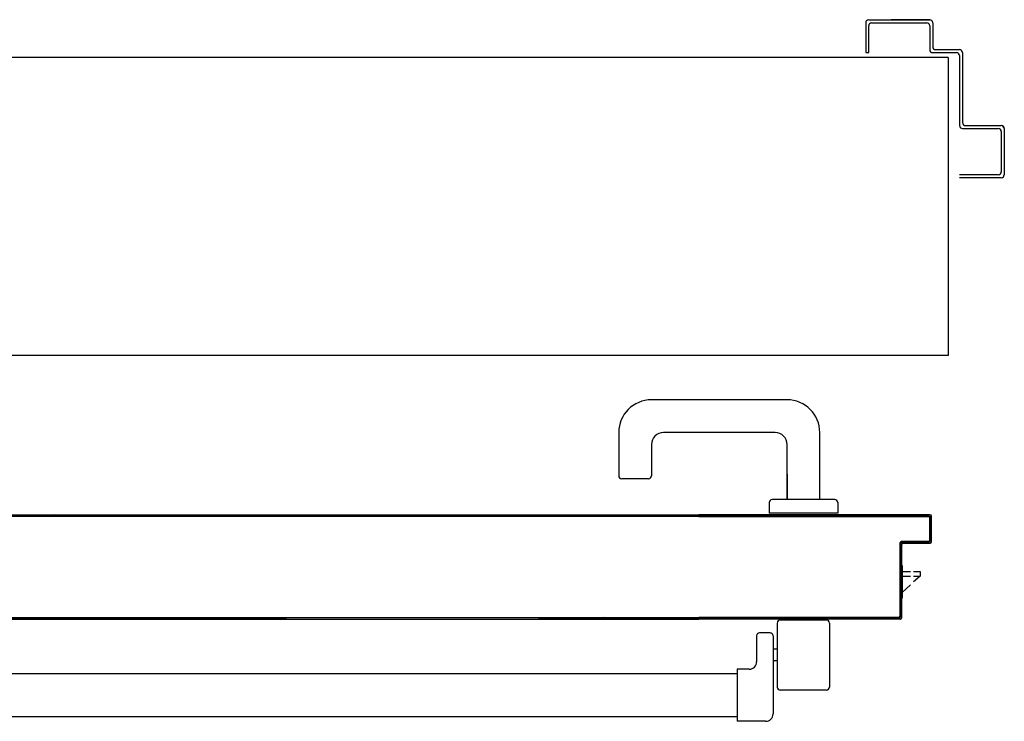
# Model space of a CAD drawing. Units: millimetres. Extents: x -7449 to -7320, y -13379 to -13282.
# Drawn here: x -7374 to -7374, y -13345 to -13345 of the extents above; entities that cross this region are included whole.
import ezdxf

# ---------------------------------------------------------------- set-up
doc = ezdxf.new("R2010")
doc.units = ezdxf.units.MM
for name, color, linetype in [('02 APE-PILASTRI', 2, 'Continuous'), ('ANTIPANICO', 2, 'Continuous'), ('BLOCCO_TITOLO', 7, 'Continuous'), ('LAYER01', 7, 'Continuous'), ('MANIGLIA', 5, 'Continuous'), ('MODIFICHE', 6, 'Continuous'), ('PORTA', 1, 'Continuous')]:
    doc.layers.add(name, color=color, linetype=linetype)

msp = doc.modelspace()

# ---------------------------------------------------------------- linework, layer by layer
at = {"layer": '02 APE-PILASTRI', "linetype": 'Continuous', "ltscale": 5}
for p, q in [((-7373.5471, -13344.57395), (-7374.69589, -13344.57395)), ((-7373.5471, -13344.57395), (-7373.5471, -13344.77395)), ((-7373.5471, -13344.77395), (-7374.69589, -13344.77395))]:
    msp.add_line(p, q, dxfattribs=at)
at = {"layer": 'ANTIPANICO', "linetype": 'Continuous'}
for p, q in [((-7373.66176, -13344.95363), (-7373.66176, -13344.99663)), ((-7373.62876, -13344.95163), (-7373.65976, -13344.95163)), ((-7373.62676, -13344.95363), (-7373.62676, -13344.99663)), ((-7373.67564, -13344.96221), (-7373.67564, -13344.97963)), ((-7373.66664, -13344.96021), (-7373.67364, -13344.96021)), ((-7373.66464, -13344.96221), (-7373.66464, -13345.01463)), ((-7373.66176, -13344.97113), (-7373.66476, -13344.97113)), ((-7373.66176, -13344.97913), (-7373.66476, -13344.97913)), ((-7374.50983, -13344.98747), (-7373.82152, -13344.98747)), ((-7373.82152, -13344.98747), (-7373.71425, -13344.98747)), ((-7373.71425, -13344.98747), (-7373.68875, -13344.98747)), ((-7373.68064, -13344.98463), (-7373.68864, -13344.98463)), ((-7373.68864, -13344.98463), (-7373.68864, -13345.01963)), ((-7373.62876, -13344.99863), (-7373.65976, -13344.99863)), ((-7374.5098, -13345.01647), (-7373.82152, -13345.01647)), ((-7373.82152, -13345.01647), (-7373.71425, -13345.01647)), ((-7373.71425, -13345.01647), (-7373.68884, -13345.01647)), ((-7373.66964, -13345.01963), (-7373.68864, -13345.01963))]:
    msp.add_line(p, q, dxfattribs=at)
for centre, radius, start, end in [((-7373.65976, -13344.95363), 0.002, 90, 180), ((-7373.62876, -13344.95363), 0.002, 0, 90), ((-7373.67364, -13344.96221), 0.002, 90, 180), ((-7373.66664, -13344.96221), 0.002, 0, 90), ((-7373.68064, -13344.97963), 0.005, 270, 0), ((-7373.65976, -13344.99663), 0.002, 180, 270), ((-7373.62876, -13344.99663), 0.002, 270, 0), ((-7373.66964, -13345.01463), 0.005, 270, 0)]:
    msp.add_arc(centre, radius, start, end, dxfattribs=at)
at = {"layer": 'BLOCCO_TITOLO', "color": 7, "linetype": 'Continuous'}
for p, q in [((-7373.57797, -13344.91502), (-7373.57829, -13344.91502)), ((-7373.57797, -13344.91502), (-7373.57797, -13344.93704)), ((-7373.57797, -13344.91909), (-7373.57233, -13344.91909)), ((-7373.57797, -13344.92209), (-7373.57233, -13344.92209)), ((-7373.57033, -13344.91909), (-7373.56597, -13344.91909)), ((-7373.56597, -13344.92209), (-7373.57033, -13344.92607)), ((-7373.57033, -13344.92209), (-7373.56597, -13344.92209)), ((-7373.56597, -13344.91909), (-7373.56597, -13344.92209)), ((-7373.57233, -13344.92789), (-7373.57797, -13344.93304))]:
    msp.add_line(p, q, dxfattribs=at)
at = {"layer": 'LAYER01', "color": 7, "linetype": 'Continuous'}
for p, q in [((-7373.60244, -13344.55064), (-7373.60244, -13344.57064)), ((-7373.60044, -13344.54864), (-7373.55944, -13344.54864)), ((-7373.60044, -13344.57064), (-7373.60044, -13344.55264)), ((-7373.59844, -13344.55064), (-7373.56144, -13344.55064)), ((-7373.58545, -13344.54855), (-7373.58535, -13344.54855)), ((-7373.5594, -13344.54855), (-7373.5854, -13344.54855)), ((-7373.55945, -13344.54855), (-7373.55935, -13344.54855)), ((-7373.55944, -13344.55264), (-7373.55944, -13344.56864)), ((-7373.55744, -13344.55064), (-7373.55744, -13344.56664)), ((-7373.60244, -13344.57064), (-7373.60044, -13344.57064)), ((-7373.60244, -13344.57064), (-7373.60044, -13344.57064)), ((-7373.55744, -13344.57064), (-7373.54144, -13344.57064)), ((-7373.55544, -13344.56864), (-7373.53944, -13344.56864)), ((-7373.53944, -13344.57264), (-7373.53944, -13344.61964)), ((-7373.53744, -13344.57064), (-7373.53744, -13344.61764)), ((-7373.53744, -13344.62164), (-7373.51344, -13344.62164)), ((-7373.53544, -13344.61964), (-7373.51144, -13344.61964)), ((-7373.51144, -13344.61959), (-7373.51144, -13344.61969)), ((-7373.51144, -13344.62364), (-7373.51144, -13344.65064)), ((-7373.50939, -13344.62164), (-7373.50949, -13344.62164)), ((-7373.50944, -13344.62164), (-7373.50944, -13344.65264)), ((-7373.51344, -13344.65264), (-7373.53944, -13344.65264)), ((-7373.51144, -13344.65464), (-7373.53944, -13344.65464))]:
    msp.add_line(p, q, dxfattribs=at)
for centre, radius, start, end in [((-7373.60044, -13344.55064), 0.002, 90, 180), ((-7373.59844, -13344.55264), 0.002, 90, 180), ((-7373.56144, -13344.55264), 0.002, 0, 90), ((-7373.55944, -13344.55064), 0.002, 0, 90), ((-7373.55744, -13344.56864), 0.002, 180, 270), ((-7373.55544, -13344.56664), 0.002, 180, 270), ((-7373.54144, -13344.57264), 0.002, 0, 90), ((-7373.53944, -13344.57064), 0.002, 0, 90), ((-7373.53544, -13344.61764), 0.002, 180, 270), ((-7373.53744, -13344.61964), 0.002, 180, 270), ((-7373.51344, -13344.62364), 0.002, 0, 90), ((-7373.51144, -13344.62164), 0.00205, 0, 90), ((-7373.51144, -13344.62164), 0.00195, 0, 90), ((-7373.51344, -13344.65064), 0.002, 270, 0), ((-7373.51144, -13344.65264), 0.002, 270, 0)]:
    msp.add_arc(centre, radius, start, end, dxfattribs=at)
at = {"layer": 'MANIGLIA'}
for p, q in [((-7373.65523, -13344.80377), (-7373.74623, -13344.80377)), ((-7373.76823, -13344.82577), (-7373.76823, -13344.85477)), ((-7373.66323, -13344.82577), (-7373.73823, -13344.82577)), ((-7373.63323, -13344.87077), (-7373.63323, -13344.82577)), ((-7373.74623, -13344.83377), (-7373.74623, -13344.85477)), ((-7373.65523, -13344.87077), (-7373.65523, -13344.83377)), ((-7373.74823, -13344.85677), (-7373.76623, -13344.85677)), ((-7373.65523, -13344.85359), (-7373.65523, -13344.87078)), ((-7373.66723, -13344.87278), (-7373.66723, -13344.87978)), ((-7373.62323, -13344.87078), (-7373.66523, -13344.87078)), ((-7373.62123, -13344.87278), (-7373.62123, -13344.87978)), ((-7373.62123, -13344.87978), (-7373.66723, -13344.87978))]:
    msp.add_line(p, q, dxfattribs=at)
for centre, radius, start, end in [((-7373.74623, -13344.82577), 0.022, 90, 180), ((-7373.65523, -13344.82577), 0.022, 0, 90), ((-7373.73823, -13344.83377), 0.008, 90, 180), ((-7373.66323, -13344.83377), 0.008, 0, 90), ((-7373.76623, -13344.85477), 0.002, 180, 270), ((-7373.74823, -13344.85477), 0.002, 270, 0), ((-7373.66523, -13344.87278), 0.002, 90, 180), ((-7373.62323, -13344.87278), 0.002, 0, 90)]:
    msp.add_arc(centre, radius, start, end, dxfattribs=at)
at = {"layer": 'MODIFICHE', "linetype": 'Continuous'}
msp.add_line((-7374.50992, -13345.01647), (-7373.82164, -13345.01647), dxfattribs=at)
at = {"layer": 'PORTA'}
for p, q in [((-7374.63723, -13344.88104), (-7373.82164, -13344.88104)), ((-7374.16909, -13344.88104), (-7374.16999, -13344.88193)), ((-7374.16776, -13344.88194), (-7374.16687, -13344.88104)), ((-7374.16464, -13344.88104), (-7374.16553, -13344.88194)), ((-7374.16327, -13344.88194), (-7374.16237, -13344.88104)), ((-7374.16014, -13344.88104), (-7374.16104, -13344.88194)), ((-7374.15877, -13344.88194), (-7374.15788, -13344.88104)), ((-7374.15565, -13344.88104), (-7374.15654, -13344.88194)), ((-7374.15428, -13344.88194), (-7374.15338, -13344.88104)), ((-7374.15116, -13344.88104), (-7374.15205, -13344.88194)), ((-7374.14982, -13344.88194), (-7374.14893, -13344.88104)), ((-7374.14666, -13344.88104), (-7374.14756, -13344.88194)), ((-7374.14533, -13344.88194), (-7374.14443, -13344.88104)), ((-7374.14217, -13344.88104), (-7374.14306, -13344.88194)), ((-7374.14083, -13344.88194), (-7374.13994, -13344.88104)), ((-7374.13767, -13344.88104), (-7374.13857, -13344.88194)), ((-7374.13634, -13344.88194), (-7374.13544, -13344.88104)), ((-7374.13318, -13344.88104), (-7374.13407, -13344.88194)), ((-7374.13184, -13344.88194), (-7374.13095, -13344.88104)), ((-7374.12872, -13344.88104), (-7374.12962, -13344.88194)), ((-7374.12735, -13344.88194), (-7374.12645, -13344.88104)), ((-7374.12423, -13344.88104), (-7374.12512, -13344.88194)), ((-7374.12285, -13344.88194), (-7374.12196, -13344.88104)), ((-7374.11973, -13344.88104), (-7374.12063, -13344.88194)), ((-7374.11836, -13344.88194), (-7374.11746, -13344.88104)), ((-7374.11524, -13344.88105), (-7374.11613, -13344.88194)), ((-7374.1139, -13344.88194), (-7374.11301, -13344.88105)), ((-7374.11074, -13344.88105), (-7374.11164, -13344.88194)), ((-7374.10941, -13344.88194), (-7374.10852, -13344.88105)), ((-7374.10625, -13344.88105), (-7374.10714, -13344.88194)), ((-7374.10492, -13344.88194), (-7374.10402, -13344.88105)), ((-7374.10175, -13344.88105), (-7374.10265, -13344.88194)), ((-7374.10042, -13344.88194), (-7374.09953, -13344.88105)), ((-7374.09726, -13344.88105), (-7374.09815, -13344.88194)), ((-7374.09593, -13344.88194), (-7374.09503, -13344.88105)), ((-7374.0928, -13344.88105), (-7374.0937, -13344.88194)), ((-7374.09143, -13344.88194), (-7374.09054, -13344.88105)), ((-7374.08831, -13344.88105), (-7374.0892, -13344.88194)), ((-7374.08694, -13344.88194), (-7374.08604, -13344.88105)), ((-7374.08381, -13344.88105), (-7374.08471, -13344.88194)), ((-7374.08244, -13344.88194), (-7374.08155, -13344.88105)), ((-7374.07932, -13344.88105), (-7374.08021, -13344.88194)), ((-7374.07799, -13344.88194), (-7374.07709, -13344.88105)), ((-7374.07483, -13344.88105), (-7374.07572, -13344.88194)), ((-7374.07349, -13344.88194), (-7374.0726, -13344.88105)), ((-7374.07033, -13344.88105), (-7374.07123, -13344.88194)), ((-7374.069, -13344.88194), (-7374.0681, -13344.88105)), ((-7374.06584, -13344.88105), (-7374.06673, -13344.88195)), ((-7374.0645, -13344.88195), (-7374.06361, -13344.88105)), ((-7374.06132, -13344.88103), (-7374.06224, -13344.88195)), ((-7374.05999, -13344.88193), (-7374.05909, -13344.88103)), ((-7374.05687, -13344.88103), (-7374.05776, -13344.88193)), ((-7374.05549, -13344.88193), (-7374.0546, -13344.88103)), ((-7374.05237, -13344.88103), (-7374.05327, -13344.88193)), ((-7374.051, -13344.88193), (-7374.0501, -13344.88103)), ((-7374.04788, -13344.88103), (-7374.04877, -13344.88193)), ((-7374.0465, -13344.88193), (-7374.04561, -13344.88103)), ((-7374.04338, -13344.88103), (-7374.04428, -13344.88193)), ((-7374.04205, -13344.88193), (-7374.04115, -13344.88103)), ((-7374.03889, -13344.88103), (-7374.03978, -13344.88193)), ((-7374.03755, -13344.88193), (-7374.03666, -13344.88103)), ((-7374.03439, -13344.88103), (-7374.03529, -13344.88193)), ((-7374.03306, -13344.88193), (-7374.03217, -13344.88103)), ((-7374.0299, -13344.88103), (-7374.03079, -13344.88193)), ((-7374.02857, -13344.88193), (-7374.02767, -13344.88103)), ((-7374.0254, -13344.88103), (-7374.0263, -13344.88193)), ((-7374.02407, -13344.88193), (-7374.02318, -13344.88103)), ((-7374.02095, -13344.88103), (-7374.02184, -13344.88193)), ((-7374.01958, -13344.88193), (-7374.01868, -13344.88104)), ((-7374.01645, -13344.88104), (-7374.01735, -13344.88193)), ((-7374.01508, -13344.88193), (-7374.01419, -13344.88104)), ((-7374.01196, -13344.88104), (-7374.01285, -13344.88193)), ((-7374.01059, -13344.88193), (-7374.00969, -13344.88104)), ((-7374.00746, -13344.88104), (-7374.00836, -13344.88193)), ((-7374.00613, -13344.88193), (-7374.00524, -13344.88104)), ((-7374.00297, -13344.88104), (-7374.00386, -13344.88193)), ((-7374.00164, -13344.88193), (-7374.00074, -13344.88104)), ((-7373.99847, -13344.88104), (-7373.99937, -13344.88193)), ((-7373.99714, -13344.88193), (-7373.99625, -13344.88104)), ((-7373.99398, -13344.88104), (-7373.99488, -13344.88193)), ((-7373.99265, -13344.88193), (-7373.99175, -13344.88104)), ((-7373.82164, -13344.88104), (-7373.71437, -13344.88104)), ((-7373.82028, -13344.88194), (-7373.81939, -13344.88104)), ((-7373.81712, -13344.88104), (-7373.81802, -13344.88194)), ((-7373.81579, -13344.88194), (-7373.81489, -13344.88104)), ((-7373.81263, -13344.88104), (-7373.81352, -13344.88194)), ((-7373.81129, -13344.88194), (-7373.8104, -13344.88104)), ((-7373.80813, -13344.88104), (-7373.80903, -13344.88194)), ((-7373.8068, -13344.88194), (-7373.8059, -13344.88104)), ((-7373.80364, -13344.88104), (-7373.80453, -13344.88194)), ((-7373.8023, -13344.88194), (-7373.80141, -13344.88104)), ((-7373.79918, -13344.88104), (-7373.80008, -13344.88194)), ((-7373.79781, -13344.88194), (-7373.79691, -13344.88104)), ((-7373.79469, -13344.88104), (-7373.79558, -13344.88194)), ((-7373.79331, -13344.88194), (-7373.79242, -13344.88104)), ((-7373.79019, -13344.88104), (-7373.79109, -13344.88194)), ((-7373.78882, -13344.88194), (-7373.78792, -13344.88104)), ((-7373.7857, -13344.88104), (-7373.78659, -13344.88194)), ((-7373.78436, -13344.88194), (-7373.78347, -13344.88104)), ((-7373.7812, -13344.88104), (-7373.7821, -13344.88194)), ((-7373.77987, -13344.88194), (-7373.77897, -13344.88104)), ((-7373.77671, -13344.88104), (-7373.7776, -13344.88194)), ((-7373.77538, -13344.88194), (-7373.77448, -13344.88104)), ((-7373.77221, -13344.88104), (-7373.77311, -13344.88194)), ((-7373.77088, -13344.88194), (-7373.76999, -13344.88105)), ((-7373.76774, -13344.88103), (-7373.76865, -13344.88194)), ((-7373.76637, -13344.88192), (-7373.76547, -13344.88103)), ((-7373.76324, -13344.88103), (-7373.76414, -13344.88192)), ((-7373.76187, -13344.88192), (-7373.76098, -13344.88103)), ((-7373.75875, -13344.88103), (-7373.75964, -13344.88192)), ((-7373.75738, -13344.88192), (-7373.75648, -13344.88103)), ((-7373.75425, -13344.88103), (-7373.75515, -13344.88192)), ((-7373.75288, -13344.88192), (-7373.75199, -13344.88103)), ((-7373.74976, -13344.88103), (-7373.75065, -13344.88192)), ((-7373.74843, -13344.88192), (-7373.74753, -13344.88103)), ((-7373.74526, -13344.88103), (-7373.74616, -13344.88192)), ((-7373.74393, -13344.88192), (-7373.74304, -13344.88103)), ((-7373.74077, -13344.88103), (-7373.74166, -13344.88192)), ((-7373.73944, -13344.88192), (-7373.73854, -13344.88103)), ((-7373.73628, -13344.88103), (-7373.73717, -13344.88192)), ((-7373.73494, -13344.88192), (-7373.73405, -13344.88103)), ((-7373.73182, -13344.88103), (-7373.73272, -13344.88192)), ((-7373.73045, -13344.88192), (-7373.72955, -13344.88103)), ((-7373.72733, -13344.88103), (-7373.72822, -13344.88192)), ((-7373.72595, -13344.88192), (-7373.72506, -13344.88103)), ((-7373.72283, -13344.88103), (-7373.72373, -13344.88192)), ((-7373.72146, -13344.88193), (-7373.72056, -13344.88103)), ((-7373.71834, -13344.88103), (-7373.71923, -13344.88193)), ((-7373.71696, -13344.88193), (-7373.71607, -13344.88103)), ((-7373.71437, -13344.88156), (-7373.71474, -13344.88193)), ((-7373.55933, -13344.88094), (-7373.71437, -13344.88094)), ((-7373.55933, -13344.88104), (-7373.71437, -13344.88104)), ((-7373.71437, -13344.88194), (-7373.56033, -13344.88194)), ((-7373.71437, -13344.88204), (-7373.56033, -13344.88204)), ((-7373.7137, -13344.88194), (-7373.7128, -13344.88104)), ((-7373.71055, -13344.88104), (-7373.71145, -13344.88194)), ((-7373.7092, -13344.88194), (-7373.70831, -13344.88104)), ((-7373.70606, -13344.88104), (-7373.70696, -13344.88194)), ((-7373.70472, -13344.88194), (-7373.70382, -13344.88104)), ((-7373.70158, -13344.88104), (-7373.70247, -13344.88194)), ((-7373.70023, -13344.88194), (-7373.69933, -13344.88104)), ((-7373.69708, -13344.88104), (-7373.69798, -13344.88194)), ((-7373.69573, -13344.88194), (-7373.69484, -13344.88104)), ((-7373.6926, -13344.88104), (-7373.6935, -13344.88194)), ((-7373.69125, -13344.88194), (-7373.69035, -13344.88104)), ((-7373.68811, -13344.88104), (-7373.689, -13344.88194)), ((-7373.68676, -13344.88194), (-7373.68586, -13344.88104)), ((-7373.68361, -13344.88104), (-7373.68451, -13344.88194)), ((-7373.68226, -13344.88194), (-7373.68137, -13344.88104)), ((-7373.67913, -13344.88104), (-7373.68003, -13344.88194)), ((-7373.67778, -13344.88194), (-7373.67688, -13344.88104)), ((-7373.67464, -13344.88104), (-7373.67553, -13344.88194)), ((-7373.67329, -13344.88194), (-7373.67239, -13344.88104)), ((-7373.67014, -13344.88104), (-7373.67103, -13344.88193)), ((-7373.66879, -13344.88193), (-7373.66789, -13344.88104)), ((-7373.66565, -13344.88104), (-7373.66655, -13344.88193)), ((-7373.6643, -13344.88193), (-7373.66341, -13344.88104)), ((-7373.66116, -13344.88104), (-7373.66206, -13344.88193)), ((-7373.65981, -13344.88193), (-7373.65891, -13344.88104)), ((-7373.65667, -13344.88104), (-7373.65756, -13344.88193)), ((-7373.65533, -13344.88193), (-7373.65443, -13344.88104)), ((-7373.65218, -13344.88104), (-7373.65308, -13344.88193)), ((-7373.65083, -13344.88193), (-7373.64994, -13344.88104)), ((-7373.64769, -13344.88104), (-7373.64859, -13344.88193)), ((-7373.64634, -13344.88193), (-7373.64544, -13344.88104)), ((-7373.6432, -13344.88104), (-7373.64409, -13344.88194)), ((-7373.64186, -13344.88194), (-7373.64096, -13344.88104)), ((-7373.63871, -13344.88104), (-7373.63961, -13344.88194)), ((-7373.63736, -13344.88194), (-7373.63647, -13344.88104)), ((-7373.63422, -13344.88104), (-7373.63512, -13344.88194)), ((-7373.63287, -13344.88194), (-7373.63197, -13344.88104)), ((-7373.62974, -13344.88104), (-7373.63063, -13344.88194)), ((-7373.62839, -13344.88194), (-7373.62749, -13344.88104)), ((-7373.62524, -13344.88104), (-7373.62614, -13344.88194)), ((-7373.62389, -13344.88194), (-7373.623, -13344.88104)), ((-7373.62075, -13344.88104), (-7373.62165, -13344.88194)), ((-7373.6194, -13344.88194), (-7373.6185, -13344.88104)), ((-7373.61627, -13344.88104), (-7373.61716, -13344.88194)), ((-7373.61491, -13344.88194), (-7373.61402, -13344.88104)), ((-7373.61177, -13344.88104), (-7373.61267, -13344.88194)), ((-7373.61042, -13344.88194), (-7373.60952, -13344.88104)), ((-7373.60728, -13344.88104), (-7373.60817, -13344.88194)), ((-7373.60593, -13344.88194), (-7373.60503, -13344.88104)), ((-7373.60279, -13344.88104), (-7373.60369, -13344.88194)), ((-7373.60144, -13344.88194), (-7373.60055, -13344.88104)), ((-7373.5983, -13344.88104), (-7373.5992, -13344.88194)), ((-7373.59695, -13344.88194), (-7373.59605, -13344.88104)), ((-7373.59381, -13344.88104), (-7373.5947, -13344.88194)), ((-7373.59247, -13344.88194), (-7373.59157, -13344.88104)), ((-7373.58932, -13344.88104), (-7373.59022, -13344.88194)), ((-7373.58797, -13344.88194), (-7373.58708, -13344.88104)), ((-7373.58483, -13344.88104), (-7373.58573, -13344.88194)), ((-7373.58348, -13344.88194), (-7373.58258, -13344.88104)), ((-7373.58034, -13344.88104), (-7373.58123, -13344.88194)), ((-7373.579, -13344.88194), (-7373.5781, -13344.88104)), ((-7373.57585, -13344.88104), (-7373.57675, -13344.88194)), ((-7373.5745, -13344.88194), (-7373.57361, -13344.88104)), ((-7373.57136, -13344.88104), (-7373.57226, -13344.88194)), ((-7373.57001, -13344.88194), (-7373.56911, -13344.88104)), ((-7373.56688, -13344.88104), (-7373.56777, -13344.88194)), ((-7373.56553, -13344.88194), (-7373.56463, -13344.88104)), ((-7373.56238, -13344.88104), (-7373.56328, -13344.88194)), ((-7373.56103, -13344.88194), (-7373.56014, -13344.88104)), ((-7373.56033, -13344.88194), (-7373.56033, -13344.88204)), ((-7373.56033, -13344.88194), (-7373.56033, -13344.88204)), ((-7373.55846, -13344.88161), (-7373.55938, -13344.88254)), ((-7373.55928, -13344.88299), (-7373.55938, -13344.88299)), ((-7373.55928, -13344.88299), (-7373.55938, -13344.88299)), ((-7373.55938, -13344.88299), (-7373.55938, -13344.89799)), ((-7373.55933, -13344.88094), (-7373.55933, -13344.88104)), ((-7373.55933, -13344.88104), (-7373.55933, -13344.88094)), ((-7373.55928, -13344.88299), (-7373.55928, -13344.89799)), ((-7373.55828, -13344.88199), (-7373.55838, -13344.88199)), ((-7373.55838, -13344.88199), (-7373.55828, -13344.88199)), ((-7373.55838, -13344.89899), (-7373.55838, -13344.88199)), ((-7373.55828, -13344.89899), (-7373.55828, -13344.88199)), ((-7373.55828, -13344.89899), (-7373.55828, -13344.88199)), ((-7373.55928, -13344.88468), (-7373.55838, -13344.88378)), ((-7373.55838, -13344.88601), (-7373.55928, -13344.88692)), ((-7373.55928, -13344.88916), (-7373.55838, -13344.88826)), ((-7373.55838, -13344.89051), (-7373.55928, -13344.89141)), ((-7373.55928, -13344.89366), (-7373.55838, -13344.89275)), ((-7373.55838, -13344.895), (-7373.55928, -13344.8959)), ((-7373.57938, -13344.89999), (-7373.57938, -13344.94899)), ((-7373.57938, -13344.89999), (-7373.57928, -13344.89999)), ((-7373.57928, -13344.89999), (-7373.57938, -13344.89999)), ((-7373.57928, -13344.90018), (-7373.57813, -13344.89904)), ((-7373.57928, -13344.89999), (-7373.57928, -13344.94899)), ((-7373.57838, -13344.90153), (-7373.57928, -13344.90243)), ((-7373.57838, -13344.94999), (-7373.57838, -13344.90099)), ((-7373.57838, -13344.90099), (-7373.57828, -13344.90099)), ((-7373.57838, -13344.90099), (-7373.57828, -13344.90099)), ((-7373.57833, -13344.89894), (-7373.57833, -13344.89904)), ((-7373.57833, -13344.89904), (-7373.57833, -13344.89894)), ((-7373.56033, -13344.89894), (-7373.57833, -13344.89894)), ((-7373.56033, -13344.89904), (-7373.57833, -13344.89904)), ((-7373.57828, -13344.94999), (-7373.57828, -13344.90099)), ((-7373.57733, -13344.89994), (-7373.57733, -13344.90004)), ((-7373.57733, -13344.89994), (-7373.57733, -13344.90004)), ((-7373.57733, -13344.89994), (-7373.55933, -13344.89994)), ((-7373.57733, -13344.90004), (-7373.55933, -13344.90004)), ((-7373.57588, -13344.89904), (-7373.57679, -13344.89994)), ((-7373.57454, -13344.89994), (-7373.57364, -13344.89904)), ((-7373.5714, -13344.89904), (-7373.5723, -13344.89994)), ((-7373.57006, -13344.89994), (-7373.56915, -13344.89904)), ((-7373.56691, -13344.89904), (-7373.56781, -13344.89994)), ((-7373.56556, -13344.89994), (-7373.56466, -13344.89904)), ((-7373.56241, -13344.89904), (-7373.56331, -13344.89994)), ((-7373.56107, -13344.89994), (-7373.56015, -13344.89902)), ((-7373.56033, -13344.89904), (-7373.56033, -13344.89894)), ((-7373.56033, -13344.89904), (-7373.56033, -13344.89894)), ((-7373.55928, -13344.89799), (-7373.55938, -13344.89799)), ((-7373.55928, -13344.89799), (-7373.55938, -13344.89799)), ((-7373.55933, -13344.90004), (-7373.55933, -13344.89994)), ((-7373.55933, -13344.89994), (-7373.55933, -13344.90004)), ((-7373.5593, -13344.89817), (-7373.55838, -13344.89725)), ((-7373.55828, -13344.89899), (-7373.55838, -13344.89899)), ((-7373.55838, -13344.89899), (-7373.55828, -13344.89899)), ((-7373.57928, -13344.90468), (-7373.57838, -13344.90378)), ((-7373.57838, -13344.90602), (-7373.57928, -13344.90691)), ((-7373.57928, -13344.90916), (-7373.57838, -13344.90826)), ((-7373.57838, -13344.91051), (-7373.57928, -13344.91141)), ((-7373.57928, -13344.91366), (-7373.57838, -13344.91276)), ((-7373.57838, -13344.91501), (-7373.57928, -13344.9159)), ((-7373.57928, -13344.91815), (-7373.57838, -13344.91725)), ((-7373.57838, -13344.91949), (-7373.57928, -13344.92039)), ((-7373.57928, -13344.92263), (-7373.57838, -13344.92174)), ((-7373.57838, -13344.92398), (-7373.57928, -13344.92488)), ((-7373.57928, -13344.92713), (-7373.57838, -13344.92623)), ((-7373.57838, -13344.92848), (-7373.57928, -13344.92937)), ((-7373.57928, -13344.93161), (-7373.57838, -13344.93071)), ((-7373.57838, -13344.93296), (-7373.57928, -13344.93386)), ((-7373.57928, -13344.9361), (-7373.57838, -13344.93521)), ((-7373.57838, -13344.93745), (-7373.57928, -13344.93835)), ((-7373.57928, -13344.9406), (-7373.57838, -13344.9397)), ((-7373.57838, -13344.94195), (-7373.57928, -13344.94284)), ((-7373.57797, -13344.937), (-7373.57829, -13344.937)), ((-7373.58064, -13344.95094), (-7373.57838, -13344.94868)), ((-7373.57928, -13344.94899), (-7373.57938, -13344.94899)), ((-7373.57928, -13344.94899), (-7373.57938, -13344.94899)), ((-7373.57928, -13344.94508), (-7373.57838, -13344.94418)), ((-7373.57838, -13344.94643), (-7373.57928, -13344.94733)), ((-7374.61623, -13344.94994), (-7373.82164, -13344.94994)), ((-7374.61623, -13344.95004), (-7373.99157, -13344.95004)), ((-7374.56323, -13344.95094), (-7373.82164, -13344.95094)), ((-7374.56323, -13344.95104), (-7373.82164, -13344.95104)), ((-7374.16943, -13344.95095), (-7374.16851, -13344.95003)), ((-7374.16624, -13344.95003), (-7374.16714, -13344.95093)), ((-7374.16491, -13344.95093), (-7374.16402, -13344.95003)), ((-7374.16179, -13344.95003), (-7374.16268, -13344.95093)), ((-7374.16042, -13344.95093), (-7374.15952, -13344.95003)), ((-7374.15729, -13344.95003), (-7374.15819, -13344.95093)), ((-7374.15592, -13344.95093), (-7374.15503, -13344.95003)), ((-7374.1528, -13344.95003), (-7374.15369, -13344.95093)), ((-7374.15143, -13344.95093), (-7374.15053, -13344.95003)), ((-7374.1483, -13344.95003), (-7374.1492, -13344.95093)), ((-7374.14697, -13344.95093), (-7374.14608, -13344.95003)), ((-7374.14381, -13344.95003), (-7374.1447, -13344.95093)), ((-7374.14248, -13344.95093), (-7374.14158, -13344.95003)), ((-7374.13931, -13344.95003), (-7374.14021, -13344.95093)), ((-7374.13798, -13344.95093), (-7374.13709, -13344.95003)), ((-7374.13482, -13344.95003), (-7374.13572, -13344.95093)), ((-7374.13349, -13344.95093), (-7374.13259, -13344.95004)), ((-7374.13033, -13344.95004), (-7374.13122, -13344.95093)), ((-7374.12899, -13344.95093), (-7374.1281, -13344.95004)), ((-7374.12587, -13344.95004), (-7374.12677, -13344.95093)), ((-7374.1245, -13344.95093), (-7374.1236, -13344.95004)), ((-7374.12138, -13344.95004), (-7374.12227, -13344.95093)), ((-7374.12, -13344.95093), (-7374.11911, -13344.95004)), ((-7374.11688, -13344.95004), (-7374.11778, -13344.95093)), ((-7374.11551, -13344.95093), (-7374.11461, -13344.95004)), ((-7374.11239, -13344.95004), (-7374.11328, -13344.95093)), ((-7374.11105, -13344.95093), (-7374.11014, -13344.95002)), ((-7374.10787, -13344.95002), (-7374.10879, -13344.95093)), ((-7374.10656, -13344.95093), (-7374.10564, -13344.95002)), ((-7374.10338, -13344.95002), (-7374.10429, -13344.95093)), ((-7374.10206, -13344.95093), (-7374.10115, -13344.95002)), ((-7374.09888, -13344.95002), (-7374.0998, -13344.95093)), ((-7374.09757, -13344.95093), (-7374.09666, -13344.95002)), ((-7374.09439, -13344.95002), (-7374.0953, -13344.95093)), ((-7374.09308, -13344.95093), (-7374.09216, -13344.95002)), ((-7374.08993, -13344.95002), (-7374.09085, -13344.95093)), ((-7374.08858, -13344.95093), (-7374.08767, -13344.95002)), ((-7374.08544, -13344.95002), (-7374.08635, -13344.95093)), ((-7374.08409, -13344.95093), (-7374.08317, -13344.95002)), ((-7374.08094, -13344.95002), (-7374.08186, -13344.95094)), ((-7374.07959, -13344.95094), (-7374.07868, -13344.95002)), ((-7374.07645, -13344.95002), (-7374.07736, -13344.95094)), ((-7374.07514, -13344.95094), (-7374.07422, -13344.95002)), ((-7374.07195, -13344.95002), (-7374.07287, -13344.95094)), ((-7374.07064, -13344.95094), (-7374.06973, -13344.95002)), ((-7374.06746, -13344.95002), (-7374.06837, -13344.95094)), ((-7374.06615, -13344.95094), (-7374.06523, -13344.95002)), ((-7374.06296, -13344.95002), (-7374.06388, -13344.95094)), ((-7374.06165, -13344.95094), (-7374.06074, -13344.95002)), ((-7374.05847, -13344.95002), (-7374.05938, -13344.95094)), ((-7374.05716, -13344.95094), (-7374.05624, -13344.95002)), ((-7374.05402, -13344.95002), (-7374.05493, -13344.95094)), ((-7374.05266, -13344.95094), (-7374.05175, -13344.95002)), ((-7374.04952, -13344.95002), (-7374.05044, -13344.95094)), ((-7374.04817, -13344.95094), (-7374.04725, -13344.95002)), ((-7374.04503, -13344.95002), (-7374.04594, -13344.95094)), ((-7374.04367, -13344.95094), (-7374.04276, -13344.95002)), ((-7374.04053, -13344.95002), (-7374.04145, -13344.95094)), ((-7374.03922, -13344.95094), (-7374.0383, -13344.95002)), ((-7374.03604, -13344.95002), (-7374.03695, -13344.95094)), ((-7374.03472, -13344.95094), (-7374.03381, -13344.95003)), ((-7374.03154, -13344.95003), (-7374.03246, -13344.95094)), ((-7374.03023, -13344.95094), (-7374.02931, -13344.95003)), ((-7374.02705, -13344.95003), (-7374.02796, -13344.95094)), ((-7374.02573, -13344.95094), (-7374.02482, -13344.95003)), ((-7374.02255, -13344.95003), (-7374.02347, -13344.95094)), ((-7374.02124, -13344.95094), (-7374.02032, -13344.95003)), ((-7374.0181, -13344.95003), (-7374.01901, -13344.95094)), ((-7374.01674, -13344.95094), (-7374.01583, -13344.95003)), ((-7374.0136, -13344.95003), (-7374.01452, -13344.95094)), ((-7374.01225, -13344.95094), (-7374.01134, -13344.95003)), ((-7374.00911, -13344.95003), (-7374.01002, -13344.95094)), ((-7374.00776, -13344.95094), (-7374.00684, -13344.95003)), ((-7374.00461, -13344.95003), (-7374.00553, -13344.95094)), ((-7374.0033, -13344.95094), (-7374.00239, -13344.95003)), ((-7374.00012, -13344.95003), (-7374.00103, -13344.95094)), ((-7373.99881, -13344.95094), (-7373.99789, -13344.95003)), ((-7373.99562, -13344.95003), (-7373.99654, -13344.95094)), ((-7373.99431, -13344.95094), (-7373.9934, -13344.95003)), ((-7373.99113, -13344.95003), (-7373.99204, -13344.95094)), ((-7373.82191, -13344.95095), (-7373.82099, -13344.95003)), ((-7373.82164, -13344.94994), (-7373.71437, -13344.94994)), ((-7373.82164, -13344.95004), (-7373.71437, -13344.95004)), ((-7373.82164, -13344.95094), (-7373.71437, -13344.95094)), ((-7373.82164, -13344.95104), (-7373.71437, -13344.95104)), ((-7373.81876, -13344.95003), (-7373.81966, -13344.95093)), ((-7373.81743, -13344.95093), (-7373.81654, -13344.95003)), ((-7373.81427, -13344.95003), (-7373.81516, -13344.95093)), ((-7373.81294, -13344.95093), (-7373.81204, -13344.95003)), ((-7373.80977, -13344.95003), (-7373.81067, -13344.95093)), ((-7373.80844, -13344.95093), (-7373.80755, -13344.95003)), ((-7373.80528, -13344.95003), (-7373.80617, -13344.95093)), ((-7373.80395, -13344.95093), (-7373.80305, -13344.95003)), ((-7373.80082, -13344.95003), (-7373.80172, -13344.95093)), ((-7373.79945, -13344.95093), (-7373.79856, -13344.95003)), ((-7373.79633, -13344.95003), (-7373.79723, -13344.95093)), ((-7373.79496, -13344.95093), (-7373.79406, -13344.95003)), ((-7373.79182, -13344.95001), (-7373.79273, -13344.95093)), ((-7373.79046, -13344.95093), (-7373.78955, -13344.95001)), ((-7373.78732, -13344.95001), (-7373.78824, -13344.95093)), ((-7373.78597, -13344.95093), (-7373.78505, -13344.95002)), ((-7373.78283, -13344.95002), (-7373.78374, -13344.95093)), ((-7373.78151, -13344.95093), (-7373.7806, -13344.95002)), ((-7373.77833, -13344.95002), (-7373.77925, -13344.95093)), ((-7373.77702, -13344.95093), (-7373.7761, -13344.95002)), ((-7373.77384, -13344.95002), (-7373.77475, -13344.95093)), ((-7373.77252, -13344.95093), (-7373.77161, -13344.95002)), ((-7373.76934, -13344.95002), (-7373.77026, -13344.95093)), ((-7373.76803, -13344.95093), (-7373.76711, -13344.95002)), ((-7373.76489, -13344.95002), (-7373.7658, -13344.95093)), ((-7373.76353, -13344.95093), (-7373.76262, -13344.95002)), ((-7373.76039, -13344.95002), (-7373.76131, -13344.95093)), ((-7373.75904, -13344.95093), (-7373.75813, -13344.95002)), ((-7373.7559, -13344.95002), (-7373.75681, -13344.95093)), ((-7373.75455, -13344.95093), (-7373.75363, -13344.95002)), ((-7373.7514, -13344.95002), (-7373.75232, -13344.95093)), ((-7373.75005, -13344.95093), (-7373.74914, -13344.95002)), ((-7373.74691, -13344.95002), (-7373.74782, -13344.95093)), ((-7373.7456, -13344.95093), (-7373.74468, -13344.95002)), ((-7373.74241, -13344.95002), (-7373.74333, -13344.95093)), ((-7373.7411, -13344.95093), (-7373.74019, -13344.95002)), ((-7373.73792, -13344.95002), (-7373.73883, -13344.95093)), ((-7373.73661, -13344.95094), (-7373.73569, -13344.95002)), ((-7373.73342, -13344.95002), (-7373.73434, -13344.95094)), ((-7373.73211, -13344.95094), (-7373.7312, -13344.95002)), ((-7373.72897, -13344.95002), (-7373.72988, -13344.95094)), ((-7373.72762, -13344.95094), (-7373.7267, -13344.95002)), ((-7373.72447, -13344.95002), (-7373.72539, -13344.95094)), ((-7373.72312, -13344.95094), (-7373.72221, -13344.95002)), ((-7373.71998, -13344.95002), (-7373.72089, -13344.95094)), ((-7373.71863, -13344.95094), (-7373.71771, -13344.95002)), ((-7373.71549, -13344.95002), (-7373.7164, -13344.95094)), ((-7373.58033, -13344.94994), (-7373.71437, -13344.94994)), ((-7373.58033, -13344.95004), (-7373.71437, -13344.95004)), ((-7373.63333, -13344.95094), (-7373.71437, -13344.95094)), ((-7373.63333, -13344.95104), (-7373.71437, -13344.95104)), ((-7373.7122, -13344.95004), (-7373.7131, -13344.95094)), ((-7373.71086, -13344.95094), (-7373.70996, -13344.95004)), ((-7373.70771, -13344.95004), (-7373.70861, -13344.95094)), ((-7373.70636, -13344.95093), (-7373.70547, -13344.95004)), ((-7373.70322, -13344.95004), (-7373.70412, -13344.95093)), ((-7373.70187, -13344.95093), (-7373.70097, -13344.95004)), ((-7373.69874, -13344.95004), (-7373.69963, -13344.95094)), ((-7373.69739, -13344.95094), (-7373.69649, -13344.95004)), ((-7373.69424, -13344.95004), (-7373.69514, -13344.95094)), ((-7373.69289, -13344.95094), (-7373.692, -13344.95004)), ((-7373.68975, -13344.95004), (-7373.69065, -13344.95094)), ((-7373.6884, -13344.95094), (-7373.6875, -13344.95004)), ((-7373.68527, -13344.95004), (-7373.68616, -13344.95094)), ((-7373.68391, -13344.95094), (-7373.68302, -13344.95004)), ((-7373.68077, -13344.95004), (-7373.68167, -13344.95094)), ((-7373.67942, -13344.95094), (-7373.67852, -13344.95004)), ((-7373.67628, -13344.95004), (-7373.67717, -13344.95094)), ((-7373.67493, -13344.95094), (-7373.67403, -13344.95004)), ((-7373.67179, -13344.95004), (-7373.67269, -13344.95094)), ((-7373.67044, -13344.95094), (-7373.66955, -13344.95004)), ((-7373.6673, -13344.95004), (-7373.6682, -13344.95094)), ((-7373.66595, -13344.95094), (-7373.66505, -13344.95004)), ((-7373.66281, -13344.95004), (-7373.6637, -13344.95094)), ((-7373.66147, -13344.95094), (-7373.66057, -13344.95004)), ((-7373.65832, -13344.95004), (-7373.65922, -13344.95094)), ((-7373.65697, -13344.95094), (-7373.65608, -13344.95004)), ((-7373.65383, -13344.95004), (-7373.65473, -13344.95094)), ((-7373.65248, -13344.95094), (-7373.65158, -13344.95004)), ((-7373.64934, -13344.95004), (-7373.65023, -13344.95094)), ((-7373.648, -13344.95094), (-7373.64709, -13344.95004)), ((-7373.64485, -13344.95004), (-7373.64575, -13344.95094)), ((-7373.6435, -13344.95094), (-7373.6426, -13344.95004)), ((-7373.64035, -13344.95004), (-7373.64126, -13344.95094)), ((-7373.63901, -13344.95094), (-7373.63811, -13344.95004)), ((-7373.63587, -13344.95004), (-7373.63677, -13344.95094)), ((-7373.63453, -13344.95094), (-7373.63362, -13344.95004)), ((-7373.63333, -13344.95104), (-7373.63333, -13344.95094)), ((-7373.63333, -13344.95104), (-7373.63333, -13344.95094)), ((-7373.57933, -13344.95094), (-7373.63333, -13344.95094)), ((-7373.57933, -13344.95104), (-7373.63333, -13344.95104)), ((-7373.63138, -13344.95004), (-7373.63228, -13344.95094)), ((-7373.63003, -13344.95094), (-7373.62913, -13344.95004)), ((-7373.62688, -13344.95004), (-7373.62779, -13344.95094)), ((-7373.62554, -13344.95094), (-7373.62464, -13344.95004)), ((-7373.6224, -13344.95004), (-7373.6233, -13344.95094)), ((-7373.62106, -13344.95094), (-7373.62015, -13344.95004)), ((-7373.61791, -13344.95004), (-7373.61881, -13344.95094)), ((-7373.61656, -13344.95094), (-7373.61566, -13344.95004)), ((-7373.61341, -13344.95004), (-7373.61431, -13344.95094)), ((-7373.61207, -13344.95094), (-7373.61117, -13344.95004)), ((-7373.60893, -13344.95004), (-7373.60983, -13344.95094)), ((-7373.60758, -13344.95094), (-7373.60668, -13344.95004)), ((-7373.60444, -13344.95004), (-7373.60534, -13344.95094)), ((-7373.60309, -13344.95094), (-7373.60219, -13344.95004)), ((-7373.59994, -13344.95004), (-7373.60084, -13344.95094)), ((-7373.59861, -13344.95094), (-7373.59771, -13344.95004)), ((-7373.59546, -13344.95004), (-7373.59636, -13344.95094)), ((-7373.59411, -13344.95094), (-7373.59321, -13344.95004)), ((-7373.59097, -13344.95004), (-7373.59187, -13344.95094)), ((-7373.58962, -13344.95094), (-7373.58872, -13344.95004)), ((-7373.58647, -13344.95004), (-7373.58737, -13344.95094)), ((-7373.58514, -13344.95094), (-7373.58424, -13344.95004)), ((-7373.58199, -13344.95004), (-7373.58289, -13344.95094)), ((-7373.58033, -13344.95004), (-7373.58033, -13344.94994)), ((-7373.58033, -13344.95004), (-7373.58033, -13344.94994)), ((-7373.57933, -13344.95104), (-7373.57933, -13344.95094)), ((-7373.57933, -13344.95104), (-7373.57933, -13344.95094)), ((-7373.57828, -13344.94999), (-7373.57838, -13344.94999)), ((-7373.57838, -13344.94999), (-7373.57828, -13344.94999))]:
    msp.add_line(p, q, dxfattribs=at)
for points in [[(-7373.82164, -13344.95004), (-7374.61623, -13344.95004, -0.414214), (-7374.61728, -13344.94899), (-7374.61728, -13344.89999, 0.414214), (-7374.61823, -13344.89904), (-7374.63623, -13344.89904, -0.414214), (-7374.63728, -13344.89799), (-7374.63728, -13344.88299, -0.414214), (-7374.63623, -13344.88194), (-7373.82164, -13344.88194)], [(-7373.71437, -13344.88104), (-7373.55933, -13344.88104, -0.414214), (-7373.55838, -13344.88199), (-7373.55838, -13344.89899, -0.414214), (-7373.55933, -13344.89994), (-7373.57733, -13344.89994, 0.414214), (-7373.57838, -13344.90099), (-7373.57838, -13344.94999, -0.414214), (-7373.57933, -13344.95094), (-7373.63333, -13344.95094), (-7373.71437, -13344.95094)], [(-7373.71437, -13344.95004), (-7373.58033, -13344.95004, 0.414214), (-7373.57928, -13344.94899), (-7373.57928, -13344.89999, -0.414214), (-7373.57833, -13344.89904), (-7373.56033, -13344.89904, 0.414214), (-7373.55928, -13344.89799), (-7373.55928, -13344.88299, 0.414214), (-7373.56033, -13344.88194), (-7373.71437, -13344.88194)]]:
    msp.add_lwpolyline(points, format="xyb", dxfattribs=at)
for points in [[(-7373.82164, -13344.88194), (-7373.71437, -13344.88194)], [(-7373.71437, -13344.95004), (-7373.82164, -13344.95004)]]:
    msp.add_lwpolyline(points, dxfattribs=at)
for centre, radius, start, end in [((-7373.56033, -13344.88299), 0.00105, 0, 90), ((-7373.56033, -13344.88299), 0.00095, 0, 90), ((-7373.55933, -13344.88199), 0.00105, 0, 90), ((-7373.55933, -13344.88199), 0.00095, 0, 90), ((-7373.57833, -13344.89999), 0.00105, 90, 180), ((-7373.57833, -13344.89999), 0.00095, 90, 180), ((-7373.57733, -13344.90099), 0.00105, 90, 180), ((-7373.57733, -13344.90099), 0.00095, 90, 180), ((-7373.56033, -13344.89799), 0.00105, 270, 0), ((-7373.56033, -13344.89799), 0.00095, 270, 0), ((-7373.55933, -13344.89899), 0.00105, 270, 0), ((-7373.55933, -13344.89899), 0.00095, 270, 0), ((-7373.58033, -13344.94899), 0.00105, 270, 0), ((-7373.58033, -13344.94899), 0.00095, 270, 0), ((-7373.57933, -13344.94999), 0.00105, 270, 0), ((-7373.57933, -13344.94999), 0.00095, 270, 0)]:
    msp.add_arc(centre, radius, start, end, dxfattribs=at)
for points in [[(-7373.55928, -13344.88299), (-7373.55928, -13344.89799), (-7373.55938, -13344.88299), (-7373.55938, -13344.89799)], [(-7373.55838, -13344.89899), (-7373.55838, -13344.88199), (-7373.55828, -13344.89899), (-7373.55828, -13344.88199)], [(-7373.57928, -13344.89999), (-7373.57928, -13344.94899), (-7373.57938, -13344.89999), (-7373.57938, -13344.94899)], [(-7373.57838, -13344.94999), (-7373.57838, -13344.90099), (-7373.57828, -13344.94999), (-7373.57828, -13344.90099)], [(-7373.56033, -13344.89904), (-7373.57833, -13344.89904), (-7373.56033, -13344.89894), (-7373.57833, -13344.89894)], [(-7373.57733, -13344.89994), (-7373.55933, -13344.89994), (-7373.57733, -13344.90004), (-7373.55933, -13344.90004)], [(-7373.57933, -13344.95104), (-7373.63333, -13344.95104), (-7373.57933, -13344.95094), (-7373.63333, -13344.95094)]]:
    msp.add_solid(points, dxfattribs=at)

doc.saveas('drawing.dxf')
